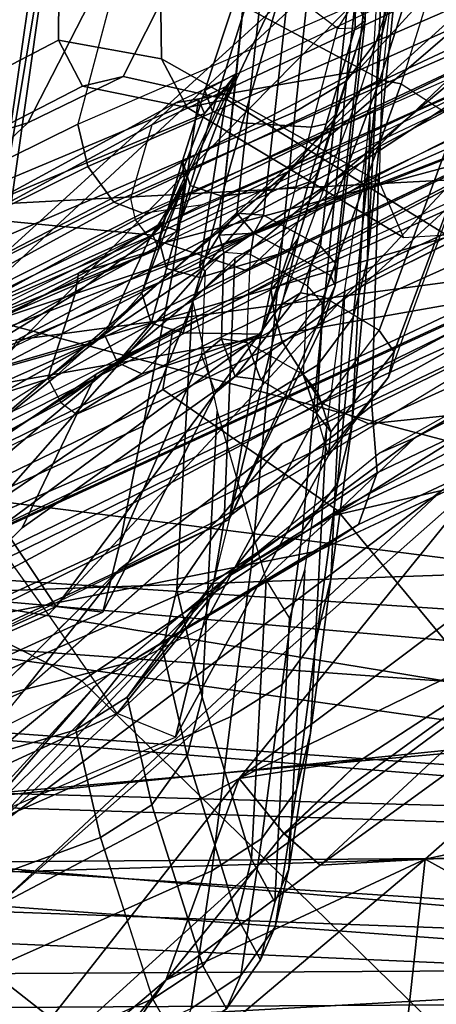
# Model space of a CAD drawing. Units: inches. Extents: x -50 to 95, y -107 to 53.
# Drawn here: x -8 to -8, y 5 to 6 of the extents above; entities that cross this region are included whole.
import ezdxf

# ---------------------------------------------------------------- set-up
doc = ezdxf.new("R2010")
doc.units = ezdxf.units.IN
doc.header["$MEASUREMENT"] = 0
for name, color, linetype in [('SEAT-BASE', 5, 'Continuous'), ('SEAT-FABRIC', 5, 'Continuous'), ('SEAT-FRAME', 5, 'Continuous'), ('SEAT-INTERWEAVE', 5, 'Continuous')]:
    doc.layers.add(name, color=color, linetype=linetype)

# ---------------------------------------------------------------- blocks, each defined once
blk = doc.blocks.new('1VERUS_ASUSP_SYNTLTLIMANG_ADJARMS_ADJSEAT_LUM_1T')
at = {"layer": 'SEAT-BASE'}
for points in [[(-10.669, -8.2165, 3.8188), (-1.3038, -1.5544, 6.4698), (-1.5925, -1.1571, 6.4973), (-10.8902, -7.9121, 3.8188)], [(-1.2568, -1.61, 6.4342), (-1.3038, -1.5544, 6.4698), (-10.669, -8.2165, 3.8188), (-10.5999, -8.277, 3.7894)], [(-10.5768, -8.2985, 3.7114), (-1.2254, -1.6272, 6.3614), (-1.2568, -1.61, 6.4342), (-10.5999, -8.277, 3.7894)], [(-10.5768, -8.2985, 3.7114), (-10.0035, -7.9137, 3.3006), (-1.2626, -1.7589, 4.6526), (-1.2254, -1.6272, 6.3614)]]:
    blk.add_3dface(points, dxfattribs=at)
at = {"layer": 'SEAT-FABRIC'}
for points in [[(-5.8, -7.3143, 16.1861), (-5.4179, -8.0383, 16.4735), (-5.1942, -7.8535, 16.7477), (-5.5697, -7.2055, 16.4947)], [(-5.8437, -7.8416, 15.8679), (-6.0714, -7.3189, 15.671), (-5.9088, -7.5739, 15.0161), (-5.6917, -8.0077, 15.0853)], [(-5.8, -7.3143, 16.1861), (-5.8252, -7.769, 16.0248), (-5.5656, -8.2514, 16.2236), (-5.4179, -8.0383, 16.4735)], [(-4.9409, -7.6422, 16.9753), (-5.1942, -7.8535, 16.7477), (-4.9922, -8.1266, 16.8626), (-4.7486, -7.8772, 17.0733)], [(-5.7471, -7.6626, 15.0489), (-5.6636, -7.7598, 15.4887), (-5.4994, -8.1056, 15.124)], [(-5.4994, -8.1056, 15.124), (-5.6636, -7.7598, 15.4887), (-5.4063, -8.1839, 15.5382)], [(-5.5656, -8.2514, 16.2236), (-5.8252, -7.769, 16.0248), (-5.8128, -7.9066, 15.9214), (-5.6387, -8.2392, 16.0546)], [(-5.8128, -7.9066, 15.9214), (-5.8437, -7.8416, 15.8679), (-5.5843, -8.3326, 16.0451), (-5.6387, -8.2392, 16.0546)], [(-5.8437, -7.8416, 15.8679), (-5.6917, -8.0077, 15.0853), (-5.3967, -8.4229, 15.1659), (-5.5843, -8.3326, 16.0451)], [(-5.4179, -8.0383, 16.4735), (-5.21, -8.3501, 16.5988), (-4.9922, -8.1266, 16.8626), (-5.1942, -7.8535, 16.7477)], [(-4.9922, -8.1266, 16.8626), (-4.7784, -8.3618, 16.9652), (-4.5508, -8.0769, 17.1615), (-4.7486, -7.8772, 17.0733)], [(-5.4179, -8.0383, 16.4735), (-5.5656, -8.2514, 16.2236), (-5.3337, -8.5936, 16.3669), (-5.21, -8.3501, 16.5988)], [(-5.3462, -8.3042, 15.1643), (-5.4994, -8.1056, 15.124), (-5.4063, -8.1839, 15.5382)], [(-4.9922, -8.1266, 16.8626), (-5.21, -8.3501, 16.5988), (-4.983, -8.6231, 16.7113), (-4.7784, -8.3618, 16.9652)], [(-5.4063, -8.1839, 15.5382), (-5.1966, -8.4219, 15.5729), (-5.3462, -8.3042, 15.1643)], [(-5.5656, -8.2514, 16.2236), (-5.6387, -8.2392, 16.0546), (-5.4368, -8.5619, 16.1842), (-5.3337, -8.5936, 16.3669)], [(-5.4368, -8.5619, 16.1842), (-5.6387, -8.2392, 16.0546), (-5.5843, -8.3326, 16.0451), (-5.3444, -8.6876, 16.1613)], [(-5.1966, -8.4219, 15.5729), (-5.1698, -8.4826, 15.2061), (-5.3462, -8.3042, 15.1643)], [(-5.3444, -8.6876, 16.1613), (-5.5843, -8.3326, 16.0451), (-5.3967, -8.4229, 15.1659), (-5.2066, -8.6173, 15.211)], [(-5.3337, -8.5936, 16.3669), (-5.1144, -8.846, 16.4821), (-4.983, -8.6231, 16.7113), (-5.21, -8.3501, 16.5988)], [(-4.7784, -8.3618, 16.9652), (-4.983, -8.6231, 16.7113), (-4.738, -8.8489, 16.8106), (-4.5518, -8.5583, 17.0556)], [(-5.1698, -8.4826, 15.2061), (-5.1966, -8.4219, 15.5729), (-4.9307, -8.6394, 15.6141)]]:
    blk.add_3dface(points, dxfattribs=at)
for points, invisible_edges in [([(-5.6917, -8.0077, 15.0853), (-5.9088, -7.5739, 15.0161), (-5.7471, -7.6626, 15.0489)], 14), ([(-5.6917, -8.0077, 15.0853), (-5.7471, -7.6626, 15.0489), (-5.4994, -8.1056, 15.124)], 13), ([(-5.3967, -8.4229, 15.1659), (-5.6917, -8.0077, 15.0853), (-5.3462, -8.3042, 15.1643)], 14), ([(-5.6917, -8.0077, 15.0853), (-5.4994, -8.1056, 15.124), (-5.3462, -8.3042, 15.1643)], 13), ([(-5.3462, -8.3042, 15.1643), (-5.1698, -8.4826, 15.2061), (-5.3967, -8.4229, 15.1659)], 14), ([(-5.3967, -8.4229, 15.1659), (-4.9713, -8.6396, 15.2486), (-5.2066, -8.6173, 15.211)], 3), ([(-5.3967, -8.4229, 15.1659), (-5.1698, -8.4826, 15.2061), (-4.9713, -8.6396, 15.2486)], 13)]:
    blk.add_3dface(points, dxfattribs=dict(at, invisible_edges=invisible_edges))
at = {"layer": 'SEAT-FRAME'}
for points in [[(-5.7804, -8.2758, 18.523), (-5.7912, -8.2024, 18.6504), (-6.5735, -6.4138, 17.4744), (-6.5904, -6.4274, 17.3271)], [(-5.7938, -8.3112, 18.4818), (-6.6048, -6.4567, 17.2874), (-6.5904, -6.4274, 17.3271), (-5.7804, -8.2758, 18.523)], [(-6.3708, -8.2273, 18.689), (-5.8888, -8.3551, 18.4848), (-6.6933, -6.4959, 17.2802), (-7.5357, -6.4548, 17.6428)], [(-5.8373, -8.343, 18.4665), (-6.6448, -6.4833, 17.2692), (-6.6048, -6.4567, 17.2874), (-5.7938, -8.3112, 18.4818)], [(-5.8888, -8.3551, 18.4848), (-6.6933, -6.4959, 17.2802), (-6.6448, -6.4833, 17.2692), (-5.8373, -8.343, 18.4665)], [(-5.5597, -7.6528, 19.2145), (-5.5234, -7.9999, 18.5333), (-5.9412, -7.0762, 17.9223), (-5.8962, -6.8831, 18.701)], [(-6.5236, -7.294, 20.3905), (-5.7103, -8.1484, 19.399), (-5.8515, -7.8498, 19.1817), (-6.7224, -6.9335, 20.2033)], [(-6.8569, -6.9935, 20.1368), (-6.1962, -7.4759, 18.8998), (-5.9535, -8.0144, 19.2547), (-6.6521, -7.3732, 20.3266)], [(-5.5486, -8.0576, 18.4674), (-5.9684, -7.1293, 17.8561), (-5.9412, -7.0762, 17.9223), (-5.5234, -7.9999, 18.5333)], [(-5.624, -8.1059, 18.45), (-6.0432, -7.1735, 17.8365), (-5.9684, -7.1293, 17.8561), (-5.5486, -8.0576, 18.4674)], [(-5.7004, -8.1086, 18.4912), (-6.1244, -7.1738, 17.8765), (-6.1117, -7.1845, 17.8508), (-5.6875, -8.1194, 18.4666)], [(-6.0845, -7.1812, 17.8375), (-6.0432, -7.1735, 17.8365), (-5.624, -8.1059, 18.45), (-5.6611, -8.116, 18.4532)], [(-5.6875, -8.1194, 18.4666), (-6.1117, -7.1845, 17.8508), (-6.0845, -7.1812, 17.8375), (-5.6611, -8.116, 18.4532)], [(-5.4792, -7.3793, 15.3507), (-5.1451, -7.2287, 15.3441), (-4.9929, -7.9314, 15.4335)], [(-5.1451, -7.2287, 15.3441), (-4.8441, -7.6615, 15.4003), (-4.9929, -7.9314, 15.4335)], [(-6.3158, -7.5695, 20.6826), (-5.5814, -8.3824, 19.688), (-5.7103, -8.1484, 19.399), (-6.5236, -7.294, 20.3905)], [(-6.6521, -7.3732, 20.3266), (-5.9535, -8.0144, 19.2547), (-5.7297, -8.4461, 19.6871), (-6.4389, -7.6672, 20.6269)], [(-4.9929, -7.9314, 15.4335), (-4.9854, -8.0595, 15.4475), (-5.4792, -7.3793, 15.3507)], [(-4.9854, -8.0595, 15.4475), (-5.3083, -7.7116, 15.38), (-5.4792, -7.3793, 15.3507)], [(-6.1962, -7.4759, 18.8998), (-6.1897, -7.6534, 18.4665), (-5.915, -8.2355, 18.8936), (-5.9535, -8.0144, 19.2547)], [(-6.1278, -7.7539, 21.0501), (-5.489, -8.4967, 20.053), (-5.5814, -8.3824, 19.688), (-6.3158, -7.5695, 20.6826)], [(-5.091, -8.1583, 15.3627), (-5.533, -7.5699, 15.2841), (-5.3083, -7.7116, 15.38)], [(-5.091, -8.1583, 15.3627), (-5.4592, -7.86, 15.2993), (-5.533, -7.5699, 15.2841)], [(-5.737, -7.6099, 19.402), (-5.5457, -7.9966, 19.6682), (-5.464, -7.99, 19.6303), (-5.652, -7.5971, 19.3628)], [(-5.7056, -7.5996, 15.4169), (-5.5065, -7.9442, 15.3755), (-5.4878, -7.9877, 15.4604)], [(-5.6501, -7.6648, 15.3039), (-5.5065, -7.9442, 15.3755), (-5.7056, -7.5996, 15.4169)], [(-5.652, -7.5971, 19.3628), (-5.464, -7.99, 19.6303), (-5.4008, -8.0128, 19.57), (-5.588, -7.6126, 19.2951)], [(-5.8266, -7.9883, 19.6728), (-5.5457, -7.9966, 19.6682), (-5.737, -7.6099, 19.402), (-6.0226, -7.6028, 19.4078)], [(-5.936, -8.9274, 19.5049), (-6.6507, -7.8887, 20.7181), (-6.845, -7.6226, 20.4167), (-6.2051, -8.5907, 19.1545)], [(-5.588, -7.6126, 19.2951), (-5.4008, -8.0128, 19.57), (-5.3694, -8.0602, 19.4999), (-5.5597, -7.6528, 19.2145)], [(-5.5968, -7.6434, 15.2747), (-5.4119, -8.0431, 15.34), (-5.6501, -7.6648, 15.3039)], [(-5.4424, -7.9111, 15.3059), (-5.4119, -8.0431, 15.34), (-5.5968, -7.6434, 15.2747)], [(-6.1633, -7.6781, 18.4447), (-6.1897, -7.6534, 18.4665), (-5.915, -8.2355, 18.8936), (-5.888, -8.2648, 18.8785)], [(-5.7442, -8.2499, 18.8578), (-6.0252, -7.6565, 18.4281), (-6.0319, -7.6734, 18.408), (-5.7506, -8.2686, 18.8377)], [(-5.7442, -8.2499, 18.8578), (-5.7442, -8.2499, 18.8578), (-6.0252, -7.6565, 18.4281), (-5.8515, -7.8498, 19.1817)], [(-5.3687, -8.0617, 19.5012), (-5.2849, -8.4833, 18.883), (-5.5234, -7.9999, 18.5333), (-5.5597, -7.6528, 19.2145)], [(-6.242, -7.8665, 21.0039), (-6.4389, -7.6672, 20.6269), (-5.7297, -8.4461, 19.6871), (-5.5843, -8.5764, 20.4328)], [(-5.6501, -7.6648, 15.3039), (-5.4119, -8.0431, 15.34), (-5.5065, -7.9442, 15.3755)], [(-4.5829, -7.9763, 15.466), (-4.9929, -7.9314, 15.4335), (-4.8441, -7.6615, 15.4003)], [(-4.5796, -7.9012, 15.4394), (-4.5829, -7.9763, 15.466), (-4.8441, -7.6615, 15.4003)], [(-6.2005, -7.6826, 21.6818), (-6.3869, -7.9508, 21.5325), (-5.919, -8.1733, 24.7618), (-5.7539, -7.9059, 24.7681)], [(-6.0781, -7.6948, 18.4075), (-6.1633, -7.6781, 18.4447), (-5.888, -8.2648, 18.8785), (-5.7984, -8.2906, 18.8397)], [(-5.7506, -8.2686, 18.8377), (-6.0319, -7.6734, 18.408), (-6.0528, -7.6885, 18.3998), (-5.7724, -8.2849, 18.8304)], [(-5.7724, -8.2849, 18.8304), (-6.0528, -7.6885, 18.3998), (-6.0781, -7.6948, 18.4075), (-5.7984, -8.2906, 18.8397)], [(-5.3083, -7.7116, 15.38), (-5.1148, -8.0083, 15.4003), (-5.091, -8.1583, 15.3627)], [(-5.3083, -7.7116, 15.38), (-5.0236, -8.1031, 15.4165), (-5.1148, -8.0083, 15.4003)], [(-4.9854, -8.0595, 15.4475), (-5.0236, -8.1031, 15.4165), (-5.3083, -7.7116, 15.38)], [(-8.3104, -7.739, 37.2904), (-8.1464, -8.3765, 37.5072), (-5.9936, -8.7171, 31.4615), (-6.2739, -8.0505, 31.4542)], [(-5.9996, -7.8294, 21.4769), (-5.4398, -8.4975, 20.4448), (-5.489, -8.4967, 20.053), (-6.1278, -7.7539, 21.0501)], [(-6.0599, -7.8393, 21.4898), (-6.1093, -7.9073, 21.4479), (-5.938, -7.9607, 22.3264), (-5.8943, -7.8927, 22.3373)], [(-5.8351, -7.8835, 22.3271), (-5.2911, -8.3906, 22.0972), (-5.4398, -8.4975, 20.4448), (-5.9996, -7.8294, 21.4769)], [(-5.7103, -8.1484, 19.399), (-5.7442, -8.2499, 18.8578), (-5.7442, -8.2499, 18.8578), (-5.8515, -7.8498, 19.1817)], [(-5.4592, -7.86, 15.2993), (-4.9352, -8.4543, 15.3868), (-5.4424, -7.9111, 15.3059)], [(-4.9352, -8.4543, 15.3868), (-5.4592, -7.86, 15.2993), (-5.091, -8.1583, 15.3627)], [(-6.242, -7.8665, 21.0039), (-5.5843, -8.5764, 20.4328), (-5.523, -8.5255, 21.1143), (-6.1027, -7.9542, 21.4418)], [(-5.8667, -7.874, 22.3334), (-5.6114, -7.9693, 23.9481), (-5.6374, -7.9877, 23.9504), (-5.8943, -7.8927, 22.3373)], [(-5.8351, -7.8835, 22.3271), (-5.5805, -7.9763, 23.9437), (-5.6114, -7.9693, 23.9481), (-5.8667, -7.874, 22.3334)], [(-5.5805, -7.9763, 23.9437), (-5.1704, -8.307, 23.7532), (-5.2911, -8.3906, 22.0972), (-5.8351, -7.8835, 22.3271)], [(-5.746, -9.1216, 19.9871), (-6.4862, -8.0811, 21.0855), (-6.6507, -7.8887, 20.7181), (-5.936, -8.9274, 19.5049)], [(-5.938, -7.9607, 22.3264), (-5.8943, -7.8927, 22.3373), (-5.6374, -7.9877, 23.9504), (-5.6784, -8.0555, 23.9495)], [(-5.9432, -7.9867, 22.3258), (-6.1138, -7.932, 21.4466), (-6.1093, -7.9073, 21.4479), (-5.938, -7.9607, 22.3264)], [(-5.7539, -7.9059, 24.7681), (-5.919, -8.1733, 24.7618), (-5.9091, -8.2215, 25.5234), (-5.7509, -7.9577, 25.5264)], [(-5.4119, -8.0431, 15.34), (-5.4424, -7.9111, 15.3059), (-5.017, -8.474, 15.4077)], [(-5.017, -8.474, 15.4077), (-5.4424, -7.9111, 15.3059), (-4.9352, -8.4543, 15.3868)], [(-6.0686, -7.9662, 30.2719), (-6.4382, -7.9248, 31.3929), (-6.3688, -7.9425, 31.4173), (-5.9994, -7.9838, 30.2943)], [(-5.931, -8.0101, 22.3223), (-6.1027, -7.9542, 21.4418), (-6.1138, -7.932, 21.4466), (-5.9432, -7.9867, 22.3258)], [(-4.8452, -8.2476, 15.4571), (-4.9854, -8.0595, 15.4475), (-4.9929, -7.9314, 15.4335)], [(-4.5602, -8.4442, 15.5079), (-4.8452, -8.2476, 15.4571), (-4.9929, -7.9314, 15.4335)], [(-4.9929, -7.9314, 15.4335), (-4.5829, -7.9763, 15.466), (-4.5602, -8.4442, 15.5079)], [(-6.1739, -7.9787, 29.1002), (-6.4872, -7.9441, 30.2607), (-6.0686, -7.9662, 30.2719), (-5.723, -8.0018, 29.1122)], [(-5.9994, -7.9838, 30.2943), (-6.3688, -7.9425, 31.4173), (-6.3112, -7.9865, 31.4388), (-5.9418, -8.0272, 30.3139)], [(-5.5065, -7.9442, 15.3755), (-5.3359, -8.1745, 15.4057), (-5.4878, -7.9877, 15.4604)], [(-5.4119, -8.0431, 15.34), (-5.3359, -8.1745, 15.4057), (-5.5065, -7.9442, 15.3755)], [(-5.919, -8.1733, 24.7618), (-6.3869, -7.9508, 21.5325), (-6.4113, -8.0642, 21.5258), (-5.9471, -8.2997, 24.7552)], [(-6.1027, -7.9542, 21.4418), (-5.523, -8.5255, 21.1143), (-5.4197, -8.461, 22.2718), (-5.931, -8.0101, 22.3223)], [(-5.7509, -7.9577, 25.5264), (-5.9091, -8.2215, 25.5234), (-5.9685, -8.2528, 26.2777), (-5.8185, -7.9876, 26.2819)], [(-5.9428, -7.9843, 27.0325), (-6.0881, -8.2547, 27.0284), (-6.2419, -8.2424, 27.7806), (-6.0956, -7.9681, 27.7844)], [(-5.723, -8.0018, 29.1122), (-6.0686, -7.9662, 30.2719), (-5.9994, -7.9838, 30.2943), (-5.6534, -8.0192, 29.1322)], [(-5.6834, -8.0833, 23.9485), (-5.9432, -7.9867, 22.3258), (-5.938, -7.9607, 22.3264), (-5.6784, -8.0555, 23.9495)], [(-5.6114, -7.9693, 23.9481), (-5.5138, -8.0466, 25.5196), (-5.5366, -8.0641, 25.5183), (-5.6374, -7.9877, 23.9504)], [(-5.5805, -7.9763, 23.9437), (-5.4851, -8.0494, 25.5204), (-5.5138, -8.0466, 25.5196), (-5.6114, -7.9693, 23.9481)], [(-6.0537, -7.9896, 28.6121), (-6.1739, -7.9787, 29.1002), (-5.723, -8.0018, 29.1122), (-5.8979, -7.999, 28.4866)], [(-5.6534, -8.0192, 29.1322), (-5.9994, -7.9838, 30.2943), (-5.9418, -8.0272, 30.3139), (-5.5953, -8.0622, 29.1497)], [(-5.4851, -8.0494, 25.5204), (-5.1416, -8.2359, 25.4129), (-5.1704, -8.307, 23.7532), (-5.5805, -7.9763, 23.9437)], [(-5.9418, -8.0272, 30.3139), (-6.3112, -7.9865, 31.4388), (-6.2739, -8.0505, 31.4542), (-5.9039, -8.0901, 30.3279)], [(-5.8185, -7.9876, 26.2819), (-5.9685, -8.2528, 26.2777), (-6.0881, -8.2547, 27.0284), (-5.9428, -7.9843, 27.0325)], [(-5.6686, -8.1071, 23.9452), (-5.931, -8.0101, 22.3223), (-5.9432, -7.9867, 22.3258), (-5.6834, -8.0833, 23.9485)], [(-5.7252, -8.1635, 19.9502), (-5.4057, -8.1765, 19.9435), (-5.5457, -7.9966, 19.6682), (-5.8266, -7.9883, 19.6728)], [(-5.6374, -7.9877, 23.9504), (-5.6784, -8.0555, 23.9495), (-5.5773, -8.1318, 25.5173), (-5.5366, -8.0641, 25.5183)], [(-5.5457, -7.9966, 19.6682), (-5.4057, -8.1765, 19.9435), (-5.3314, -8.1892, 19.9202), (-5.464, -7.99, 19.6303)], [(-5.464, -7.99, 19.6303), (-5.3314, -8.1892, 19.9202), (-5.2705, -8.2301, 19.8913), (-5.4008, -8.0128, 19.57)], [(-6.0422, -8.0048, 28.5118), (-5.7192, -8.0407, 26.9533), (-5.74, -8.059, 26.9499), (-6.0626, -8.023, 28.5077)], [(-6.0152, -8.0047, 28.5177), (-5.6917, -8.0411, 26.9583), (-5.7192, -8.0407, 26.9533), (-6.0422, -8.0048, 28.5118)], [(-6.0152, -8.0047, 28.5177), (-6.0152, -8.0047, 28.5177), (-6.0422, -8.0048, 28.5118), (-6.0411, -8.0164, 28.5431)], [(-6.0063, -8.0169, 28.5363), (-6.0063, -8.0169, 28.5363), (-6.0152, -8.0047, 28.5177), (-6.0411, -8.0164, 28.5431)], [(-6.0152, -8.0047, 28.5177), (-5.7498, -8.0864, 28.2285), (-5.4068, -8.1705, 27.0515), (-5.6917, -8.0411, 26.9583)], [(-5.8999, -8.0416, 28.4221), (-5.8297, -8.0632, 28.3447), (-5.7498, -8.0864, 28.2285), (-6.0152, -8.0047, 28.5177)], [(-6.0152, -8.0047, 28.5177), (-5.8999, -8.0416, 28.4221), (-5.8892, -8.0523, 28.4364), (-6.0063, -8.0169, 28.5363)], [(-5.8979, -7.999, 28.4866), (-5.723, -8.0018, 29.1122), (-5.5205, -8.0209, 28.3633), (-5.8598, -8.0029, 28.3435)], [(-5.8598, -8.0029, 28.3435), (-5.5205, -8.0209, 28.3633), (-5.3342, -8.0465, 27.6153), (-5.6871, -8.0294, 27.6063)], [(-5.5205, -8.0209, 28.3633), (-5.723, -8.0018, 29.1122), (-5.6534, -8.0192, 29.1322), (-5.4511, -8.0383, 28.3819)], [(-5.3079, -8.5478, 18.819), (-5.5486, -8.0576, 18.4674), (-5.5234, -7.9999, 18.5333), (-5.2849, -8.4833, 18.883)], [(-6.0057, -8.0383, 28.5472), (-6.0568, -8.1058, 28.588), (-6.091, -8.0865, 28.5808), (-6.0411, -8.0164, 28.5431)], [(-6.0063, -8.0169, 28.5363), (-6.0063, -8.0169, 28.5363), (-6.0411, -8.0164, 28.5431), (-6.0057, -8.0383, 28.5472)], [(-6.0063, -8.0169, 28.5363), (-5.8892, -8.0523, 28.4364), (-5.8853, -8.0702, 28.4461), (-6.0057, -8.0383, 28.5472)], [(-5.9535, -8.0144, 19.2547), (-5.915, -8.2355, 18.8936), (-5.6238, -8.7711, 19.4741), (-5.7297, -8.4461, 19.6871)], [(-5.931, -8.0101, 22.3223), (-5.4197, -8.461, 22.2718), (-5.3008, -8.3816, 23.9606), (-5.6686, -8.1071, 23.9452)], [(-5.4511, -8.0383, 28.3819), (-5.6534, -8.0192, 29.1322), (-5.5953, -8.0622, 29.1497), (-5.393, -8.0809, 28.3982)], [(-5.4008, -8.0128, 19.57), (-5.2705, -8.2301, 19.8913), (-5.2327, -8.2924, 19.8613), (-5.3694, -8.0602, 19.4999)], [(-5.091, -8.1583, 15.3627), (-5.1148, -8.0083, 15.4003), (-5.0241, -8.1038, 15.416)], [(-6.1095, -8.092, 28.5459), (-6.0626, -8.023, 28.5077), (-5.74, -8.059, 26.9499), (-5.7782, -8.1287, 26.9489)], [(-5.5953, -8.0622, 29.1497), (-5.9418, -8.0272, 30.3139), (-5.9039, -8.0901, 30.3279), (-5.5568, -8.1247, 29.1622)], [(-5.6871, -8.0294, 27.6063), (-5.3342, -8.0465, 27.6153), (-5.1467, -8.0711, 26.7545), (-5.5167, -8.0517, 26.7447)], [(-5.3342, -8.0465, 27.6153), (-5.5205, -8.0209, 28.3633), (-5.4511, -8.0383, 28.3819), (-5.2644, -8.0636, 27.6324)], [(-5.8904, -8.1542, 28.4781), (-5.8853, -8.0702, 28.4461), (-6.0057, -8.0383, 28.5472), (-6.0568, -8.1058, 28.588)], [(-5.8999, -8.0416, 28.4221), (-5.8297, -8.0632, 28.3447), (-5.8182, -8.0731, 28.3563), (-5.8892, -8.0523, 28.4364)], [(-5.7192, -8.0407, 26.9533), (-5.7043, -8.047, 26.9319), (-5.7179, -8.0706, 26.9196), (-5.74, -8.059, 26.9499)], [(-5.6917, -8.0411, 26.9583), (-5.6917, -8.0411, 26.9583), (-5.7043, -8.047, 26.9319), (-5.7192, -8.0407, 26.9533)], [(-5.6917, -8.0411, 26.9583), (-5.6432, -8.0571, 26.8975), (-5.6707, -8.0567, 26.8926), (-5.7043, -8.047, 26.9319)], [(-5.6432, -8.0571, 26.8975), (-5.6432, -8.0571, 26.8975), (-5.6917, -8.0411, 26.9583), (-5.4068, -8.1705, 27.0515)], [(-5.2644, -8.0636, 27.6324), (-5.4511, -8.0383, 28.3819), (-5.393, -8.0809, 28.3982), (-5.2058, -8.106, 27.6478)], [(-5.4119, -8.0431, 15.34), (-5.017, -8.474, 15.4077), (-5.3359, -8.1745, 15.4057)], [(-6.2739, -8.0505, 31.4542), (-5.9936, -8.7171, 31.4615), (-5.6127, -8.7681, 30.3358), (-5.9039, -8.0901, 30.3279)], [(-5.8892, -8.0523, 28.4364), (-5.8182, -8.0731, 28.3563), (-5.8127, -8.0893, 28.3647), (-5.8853, -8.0702, 28.4461)], [(-5.7043, -8.047, 26.9319), (-5.6707, -8.0567, 26.8926), (-5.6917, -8.0749, 26.8893), (-5.7179, -8.0706, 26.9196)], [(-5.5814, -8.163, 25.516), (-5.6834, -8.0833, 23.9485), (-5.6784, -8.0555, 23.9495), (-5.5773, -8.1318, 25.5173)], [(-5.5138, -8.0466, 25.5196), (-5.5619, -8.0621, 26.161), (-5.5836, -8.08, 26.1584), (-5.5366, -8.0641, 25.5183)], [(-5.4851, -8.0494, 25.5204), (-5.5339, -8.0634, 26.1641), (-5.5619, -8.0621, 26.161), (-5.5138, -8.0466, 25.5196)], [(-5.2742, -8.2032, 26.2322), (-5.1416, -8.2359, 25.4129), (-5.4851, -8.0494, 25.5204), (-5.5339, -8.0635, 26.1641)], [(-5.5167, -8.0517, 26.7447), (-5.1467, -8.0711, 26.7545), (-4.9806, -8.0975, 25.6876), (-5.3456, -8.0783, 25.6778)], [(-5.1467, -8.0711, 26.7545), (-5.3342, -8.0465, 27.6153), (-5.2644, -8.0636, 27.6324), (-5.0767, -8.0883, 26.7689)], [(-5.9471, -8.2997, 24.7552), (-6.4113, -8.0642, 21.5258), (-6.3686, -8.1705, 21.5065), (-5.8906, -8.4159, 24.7443)], [(-5.8297, -8.0632, 28.3447), (-5.7498, -8.0864, 28.2285), (-5.7377, -8.0956, 28.237), (-5.8182, -8.0731, 28.3563)], [(-5.74, -8.059, 26.9499), (-5.7179, -8.0706, 26.9196), (-5.7561, -8.1403, 26.9186), (-5.7782, -8.1287, 26.9489)], [(-5.5619, -8.0621, 26.161), (-5.6707, -8.0567, 26.8926), (-5.6917, -8.0749, 26.8893), (-5.5836, -8.08, 26.1584)], [(-5.5339, -8.0634, 26.1641), (-5.6432, -8.0571, 26.8975), (-5.6707, -8.0567, 26.8926), (-5.5619, -8.0621, 26.161)], [(-5.6432, -8.0571, 26.8975), (-5.4068, -8.1705, 27.0515), (-5.2742, -8.2032, 26.2322), (-5.5339, -8.0635, 26.1641)], [(-5.3848, -8.5994, 18.8046), (-5.624, -8.1059, 18.45), (-5.5486, -8.0576, 18.4674), (-5.3079, -8.5478, 18.819)], [(-5.5773, -8.1318, 25.5173), (-5.5366, -8.0641, 25.5183), (-5.5836, -8.08, 26.1584), (-5.6229, -8.1487, 26.1565)], [(-5.393, -8.0809, 28.3982), (-5.5953, -8.0622, 29.1497), (-5.5568, -8.1247, 29.1622), (-5.3543, -8.1429, 28.4101)], [(-5.2327, -8.2924, 19.8613), (-5.0979, -8.8144, 19.2545), (-5.2849, -8.4833, 18.883), (-5.3687, -8.0617, 19.5012)], [(-5.0767, -8.0883, 26.7689), (-5.2644, -8.0636, 27.6324), (-5.2058, -8.106, 27.6478), (-5.0179, -8.1305, 26.7816)], [(-4.9854, -8.0595, 15.4475), (-4.8452, -8.2476, 15.4571), (-5.0241, -8.1038, 15.416)], [(-5.8013, -8.1794, 28.3928), (-5.8127, -8.0893, 28.3647), (-5.8853, -8.0702, 28.4461), (-5.8904, -8.1542, 28.4781)], [(-5.8182, -8.0731, 28.3563), (-5.7377, -8.0956, 28.237), (-5.7306, -8.1101, 28.2435), (-5.8127, -8.0893, 28.3647)], [(-5.7179, -8.0706, 26.9196), (-5.6917, -8.0749, 26.8893), (-5.7299, -8.1446, 26.8882), (-5.7561, -8.1403, 26.9186)], [(-5.5836, -8.08, 26.1584), (-5.6229, -8.1487, 26.1565), (-5.7299, -8.1446, 26.8882), (-5.6917, -8.0749, 26.8893)], [(-5.3456, -8.0783, 25.6778), (-4.9806, -8.0975, 25.6876), (-4.9404, -8.1149, 24.9443), (-5.286, -8.0968, 24.9351)], [(-4.9806, -8.0975, 25.6876), (-5.1467, -8.0711, 26.7545), (-5.0767, -8.0883, 26.7689), (-4.9102, -8.1145, 25.695)], [(-5.6542, -9.1514, 20.5344), (-6.3686, -8.1705, 21.5065), (-6.4862, -8.0811, 21.0855), (-5.746, -9.1216, 19.9871)], [(-6.1095, -8.092, 28.5459), (-5.7782, -8.1287, 26.9489), (-5.7806, -8.1609, 26.9492), (-6.1117, -8.1246, 28.5461)], [(-5.9039, -8.0901, 30.3279), (-5.6127, -8.7681, 30.3358), (-5.2555, -8.8158, 29.1703), (-5.5568, -8.1247, 29.1622)], [(-5.7021, -8.2062, 28.2622), (-5.7306, -8.1101, 28.2435), (-5.8127, -8.0893, 28.3647), (-5.8013, -8.1794, 28.3928)], [(-5.7498, -8.0864, 28.2285), (-5.7498, -8.0864, 28.2285), (-5.633, -8.1315, 28.0061), (-5.4068, -8.1705, 27.0515)], [(-5.7377, -8.0956, 28.237), (-5.7377, -8.0956, 28.237), (-5.633, -8.1315, 28.0061), (-5.7498, -8.0864, 28.2285)], [(-5.5614, -8.1872, 25.5156), (-5.6686, -8.1071, 23.9452), (-5.6834, -8.0833, 23.9485), (-5.5814, -8.163, 25.516)], [(-5.2058, -8.106, 27.6478), (-5.393, -8.0809, 28.3982), (-5.3543, -8.1429, 28.4101), (-5.1667, -8.1678, 27.6591)], [(-4.9102, -8.1145, 25.695), (-5.0767, -8.0883, 26.7689), (-5.0179, -8.1305, 26.7816), (-4.8509, -8.1562, 25.702)], [(-5.7307, -8.1101, 28.2437), (-5.7307, -8.1101, 28.2437), (-5.633, -8.1315, 28.0061), (-5.7377, -8.0956, 28.237)], [(-5.286, -8.0968, 24.9351), (-4.9404, -8.1149, 24.9443), (-4.9929, -8.143, 23.8041), (-5.3329, -8.1252, 23.795)], [(-4.8452, -8.2476, 15.4571), (-5.091, -8.1583, 15.3627), (-5.0241, -8.1038, 15.416)], [(-4.9404, -8.1149, 24.9443), (-4.9806, -8.0975, 25.6876), (-4.9102, -8.1145, 25.695), (-4.8699, -8.1321, 24.945)], [(-6.0711, -8.1384, 28.5814), (-5.9043, -8.1907, 28.4756), (-5.8904, -8.1542, 28.4781), (-6.0568, -8.1058, 28.588)], [(-5.6347, -8.2264, 28.1367), (-5.633, -8.1315, 28.0061), (-5.7306, -8.1101, 28.2435), (-5.7021, -8.2062, 28.2622)], [(-5.4561, -8.6018, 18.832), (-5.7004, -8.1086, 18.4912), (-5.6875, -8.1194, 18.4666), (-5.4413, -8.6082, 18.815)], [(-5.4413, -8.6082, 18.815), (-5.6875, -8.1194, 18.4666), (-5.6611, -8.116, 18.4532), (-5.4202, -8.6049, 18.8056)], [(-5.5614, -8.1872, 25.5156), (-5.6686, -8.1071, 23.9452), (-5.3008, -8.3816, 23.9606), (-5.2939, -8.3246, 25.5488)], [(-5.6611, -8.116, 18.4532), (-5.624, -8.1059, 18.45), (-5.3848, -8.5994, 18.8046), (-5.4202, -8.6049, 18.8056)], [(-5.0179, -8.1305, 26.7816), (-5.2058, -8.106, 27.6478), (-5.1667, -8.1678, 27.6591), (-4.9785, -8.1917, 26.791)], [(-4.9929, -8.143, 23.8041), (-4.9404, -8.1149, 24.9443), (-4.8699, -8.1321, 24.945), (-4.9221, -8.1605, 23.7995)], [(-4.8699, -8.1321, 24.945), (-4.9102, -8.1145, 25.695), (-4.8509, -8.1562, 25.702), (-4.8103, -8.1736, 24.9462)], [(-6.1117, -8.1246, 28.5461), (-5.7806, -8.1609, 26.9492), (-5.7538, -8.1827, 26.9419), (-6.0893, -8.1476, 28.5516)], [(-5.5568, -8.1247, 29.1622), (-5.2555, -8.8158, 29.1703), (-5.0452, -8.8461, 28.4183), (-5.3543, -8.1429, 28.4101)], [(-5.3329, -8.1252, 23.795), (-4.9929, -8.143, 23.8041), (-5.1904, -8.2035, 21.522), (-5.5388, -8.1849, 21.522)], [(-6.0893, -8.1476, 28.5516), (-5.9302, -8.2002, 28.4479), (-5.9043, -8.1907, 28.4756), (-6.0711, -8.1384, 28.5814)], [(-5.7782, -8.1287, 26.9489), (-5.7782, -8.1287, 26.9489), (-5.7561, -8.1403, 26.9186), (-5.7806, -8.1609, 26.9492)], [(-5.5846, -8.2769, 28.0525), (-5.5846, -8.2769, 28.0525), (-5.633, -8.1315, 28.0061), (-5.6347, -8.2264, 28.1367)], [(-5.0841, -8.8737, 26.9788), (-5.1002, -8.8287, 26.9566), (-5.4068, -8.1705, 27.0515), (-5.633, -8.1315, 28.0061)], [(-5.4685, -8.4958, 27.9653), (-5.0841, -8.8737, 26.9788), (-5.633, -8.1315, 28.0061), (-5.5355, -8.3568, 27.9946)], [(-5.5355, -8.3568, 27.9946), (-5.5355, -8.3568, 27.9946), (-5.633, -8.1315, 28.0061), (-5.5846, -8.2769, 28.0525)], [(-5.627, -8.1799, 26.1552), (-5.5814, -8.163, 25.516), (-5.5773, -8.1318, 25.5173), (-5.6229, -8.1487, 26.1565)], [(-4.8509, -8.1562, 25.702), (-5.0179, -8.1305, 26.7816), (-4.9785, -8.1917, 26.791), (-4.8107, -8.2167, 25.7075)], [(-4.9221, -8.1605, 23.7995), (-4.8699, -8.1321, 24.945), (-4.8103, -8.1736, 24.9462), (-4.8625, -8.2027, 23.7963)], [(-5.7538, -8.1827, 26.9419), (-5.7538, -8.1827, 26.9419), (-5.9506, -8.1615, 27.9153), (-6.0893, -8.1476, 28.5516)], [(-5.9506, -8.1615, 27.9153), (-5.9506, -8.1615, 27.9153), (-5.9302, -8.2002, 28.4479), (-6.0893, -8.1476, 28.5516)], [(-5.7561, -8.1403, 26.9186), (-5.7561, -8.1403, 26.9186), (-5.7538, -8.1827, 26.9419), (-5.7806, -8.1609, 26.9492)], [(-5.7561, -8.1403, 26.9186), (-5.7299, -8.1446, 26.8882), (-5.7323, -8.1768, 26.8884), (-5.7538, -8.1827, 26.9419)], [(-5.5814, -8.3824, 19.688), (-5.4555, -8.7755, 19.4343), (-5.7442, -8.2499, 18.8578), (-5.7103, -8.1484, 19.399)], [(-5.7323, -8.1768, 26.8884), (-5.627, -8.1799, 26.1552), (-5.6229, -8.1487, 26.1565), (-5.7299, -8.1446, 26.8882)], [(-4.8532, -8.8761, 27.6674), (-5.1667, -8.1678, 27.6591), (-5.3543, -8.1429, 28.4101), (-5.0452, -8.8461, 28.4183)], [(-5.1904, -8.2035, 21.522), (-4.9929, -8.143, 23.8041), (-4.9221, -8.1605, 23.7995), (-5.1188, -8.2215, 21.5152)], [(-5.7538, -8.1827, 26.9419), (-5.7145, -8.2066, 26.9304), (-5.9363, -8.1718, 27.8839), (-5.9506, -8.1615, 27.9153)], [(-5.9506, -8.1615, 27.9153), (-5.818, -8.2249, 28.1524), (-5.8443, -8.2274, 28.3668), (-5.9302, -8.2002, 28.4479)], [(-5.9506, -8.1615, 27.9153), (-5.902, -8.2005, 27.8968), (-5.7652, -8.2526, 27.9025), (-5.7591, -8.2343, 27.9232)], [(-5.9506, -8.1615, 27.9153), (-5.9506, -8.1615, 27.9153), (-5.7591, -8.2343, 27.9232), (-5.818, -8.2249, 28.1524)], [(-5.9363, -8.1718, 27.8839), (-5.9363, -8.1718, 27.8839), (-5.902, -8.2005, 27.8968), (-5.9506, -8.1615, 27.9153)], [(-5.9043, -8.1907, 28.4756), (-5.8141, -8.2178, 28.3921), (-5.8013, -8.1794, 28.3928), (-5.8904, -8.1542, 28.4781)], [(-5.6739, -8.2151, 20.3378), (-5.3213, -8.2341, 20.3282), (-5.4057, -8.1765, 19.9435), (-5.7252, -8.1635, 19.9502)], [(-5.607, -8.2041, 26.1549), (-5.5614, -8.1872, 25.5156), (-5.5814, -8.163, 25.516), (-5.627, -8.1799, 26.1552)], [(-5.1188, -8.2215, 21.5152), (-4.9221, -8.1605, 23.7995), (-4.8625, -8.2027, 23.7963), (-5.0589, -8.2648, 21.5102)], [(-4.5847, -8.5563, 15.4439), (-5.091, -8.1583, 15.3627), (-4.8452, -8.2476, 15.4571)], [(-4.9352, -8.4543, 15.3868), (-5.091, -8.1583, 15.3627), (-4.5847, -8.5563, 15.4439)], [(-4.8103, -8.1736, 24.9462), (-4.8509, -8.1562, 25.702), (-4.8107, -8.2167, 25.7075), (-4.7699, -8.2339, 24.9478)], [(-5.8905, -8.4159, 24.7443), (-6.3686, -8.1705, 21.5065), (-5.6542, -9.1514, 20.5344), (-5.252, -9.0948, 24.2426)], [(-5.9091, -8.2215, 25.5234), (-5.919, -8.1733, 24.7618), (-5.9471, -8.2997, 24.7552), (-5.9352, -8.3494, 25.5161)], [(-5.9189, -8.2077, 27.873), (-5.9189, -8.2077, 27.873), (-5.902, -8.2005, 27.8968), (-5.9363, -8.1718, 27.8839)], [(-5.902, -8.2005, 27.8968), (-5.902, -8.2005, 27.8968), (-5.7652, -8.2526, 27.9025), (-5.9363, -8.1718, 27.8839)], [(-5.9189, -8.2077, 27.873), (-5.9363, -8.1718, 27.8839), (-5.7145, -8.2066, 26.9304), (-5.7025, -8.2404, 26.9408)], [(-5.2742, -8.2032, 26.2322), (-4.9602, -8.8344, 26.1753), (-5.0985, -8.813, 26.9109), (-5.4068, -8.1705, 27.0515)], [(-5.1002, -8.8287, 26.9566), (-5.1002, -8.8287, 26.9566), (-5.0985, -8.813, 26.9109), (-5.4068, -8.1705, 27.0515)], [(-5.3359, -8.1745, 15.4057), (-5.0134, -8.4996, 15.4581), (-5.2034, -8.3347, 15.5089)], [(-5.3359, -8.1745, 15.4057), (-5.017, -8.474, 15.4077), (-5.0134, -8.4996, 15.4581)], [(-5.1667, -8.1678, 27.6591), (-4.8532, -8.8761, 27.6674), (-4.6597, -8.9068, 26.7995), (-4.9785, -8.1917, 26.791)], [(-4.8625, -8.2027, 23.7963), (-4.8103, -8.1736, 24.9462), (-4.7699, -8.2339, 24.9478), (-4.8223, -8.2637, 23.795)], [(-5.8141, -8.2178, 28.3921), (-5.7131, -8.2467, 28.2626), (-5.7021, -8.2062, 28.2622), (-5.8013, -8.1794, 28.3928)], [(-5.7323, -8.1768, 26.8884), (-5.7103, -8.1999, 26.8927), (-5.7145, -8.2066, 26.9304), (-5.7538, -8.1827, 26.9419)], [(-5.7103, -8.1999, 26.8927), (-5.607, -8.2041, 26.1549), (-5.627, -8.1799, 26.1552), (-5.7323, -8.1768, 26.8884)], [(-5.5388, -8.1849, 21.522), (-5.1904, -8.2035, 21.522), (-5.3213, -8.2341, 20.3282), (-5.6739, -8.2151, 20.3378)], [(-5.5614, -8.1872, 25.5156), (-5.2939, -8.3246, 25.5488), (-5.3773, -8.3036, 26.1602), (-5.607, -8.2041, 26.1549)], [(-5.4057, -8.1765, 19.9435), (-5.3213, -8.2341, 20.3282), (-5.2498, -8.2518, 20.3176), (-5.3314, -8.1892, 19.9202)], [(-5.9302, -8.2002, 28.4479), (-5.8443, -8.2274, 28.3668), (-5.8141, -8.2178, 28.3921), (-5.9043, -8.1907, 28.4756)], [(-5.7145, -8.2066, 26.9304), (-5.7103, -8.1999, 26.8927), (-5.5207, -8.2754, 26.9061), (-5.7025, -8.2404, 26.9408)], [(-5.607, -8.2041, 26.1549), (-5.3773, -8.3036, 26.1602), (-5.5207, -8.2754, 26.9061), (-5.7103, -8.1999, 26.8927)], [(-5.3314, -8.1892, 19.9202), (-5.2498, -8.2518, 20.3176), (-5.1901, -8.295, 20.3078), (-5.2705, -8.2301, 19.8913)], [(-4.9785, -8.1917, 26.791), (-4.6597, -8.9068, 26.7995), (-4.4859, -8.9367, 25.7179), (-4.8107, -8.2167, 25.7075)], [(-5.9189, -8.2077, 27.873), (-5.7932, -8.5082, 27.8764), (-5.7764, -8.5008, 27.9002), (-5.902, -8.2005, 27.8968)], [(-5.9189, -8.2077, 27.873), (-5.7025, -8.2404, 26.9408), (-5.5738, -8.5455, 26.9443), (-5.7932, -8.5082, 27.8764)], [(-5.7764, -8.5008, 27.9002), (-5.7537, -8.2636, 27.9029), (-5.7652, -8.2526, 27.9025), (-5.902, -8.2005, 27.8968)], [(-5.5958, -8.5914, 18.9669), (-5.5756, -8.6824, 18.8426), (-5.7804, -8.2758, 18.523), (-5.7912, -8.2024, 18.6504)], [(-5.7131, -8.2467, 28.2626), (-5.6462, -8.2655, 28.1438), (-5.6347, -8.2264, 28.1367), (-5.7021, -8.2062, 28.2622)], [(-5.3213, -8.2341, 20.3282), (-5.1904, -8.2035, 21.522), (-5.1188, -8.2215, 21.5152), (-5.2498, -8.2518, 20.3176)], [(-4.9602, -8.8344, 26.1753), (-4.88, -8.851, 25.5753), (-5.1416, -8.2359, 25.4129), (-5.2742, -8.2032, 26.2322)], [(-5.0589, -8.2648, 21.5102), (-4.8625, -8.2027, 23.7963), (-4.8223, -8.2637, 23.795), (-5.0191, -8.3272, 21.5078)], [(-5.9685, -8.2528, 26.2777), (-5.9091, -8.2215, 25.5234), (-5.9352, -8.3494, 25.5161), (-5.9914, -8.3785, 26.2732)], [(-5.8443, -8.2274, 28.3668), (-5.7483, -8.2562, 28.2419), (-5.7131, -8.2467, 28.2626), (-5.8141, -8.2178, 28.3921)], [(-5.2498, -8.2518, 20.3176), (-5.1188, -8.2215, 21.5152), (-5.0589, -8.2648, 21.5102), (-5.1901, -8.295, 20.3078)], [(-6.3708, -8.2273, 18.689), (-5.8888, -8.3551, 18.4848), (-5.6841, -8.7691, 18.8122), (-6.0868, -8.6385, 18.9764)], [(-5.915, -8.2355, 18.8936), (-5.888, -8.2648, 18.8785), (-5.6023, -8.7918, 19.4599), (-5.6238, -8.7711, 19.4741)], [(-5.818, -8.2249, 28.1524), (-5.818, -8.2249, 28.1524), (-5.7483, -8.2562, 28.2419), (-5.8443, -8.2274, 28.3668)], [(-5.6829, -8.2771, 28.1282), (-5.6829, -8.2771, 28.1282), (-5.7483, -8.2562, 28.2419), (-5.818, -8.2249, 28.1524)], [(-5.7693, -8.2512, 28.0543), (-5.7693, -8.2512, 28.0543), (-5.749, -8.2675, 28.0773), (-5.818, -8.2249, 28.1524)], [(-5.818, -8.2249, 28.1524), (-5.7591, -8.2343, 27.9232), (-5.7368, -8.2563, 27.9268), (-5.7693, -8.2512, 28.0543)], [(-5.818, -8.2249, 28.1524), (-5.749, -8.2675, 28.0773), (-5.6319, -8.3223, 28.0635), (-5.6829, -8.2771, 28.1282)], [(-5.7591, -8.2343, 27.9232), (-5.7652, -8.2526, 27.9025), (-5.7537, -8.2636, 27.9029), (-5.7368, -8.2563, 27.9268)], [(-5.6462, -8.2655, 28.1438), (-5.5985, -8.3065, 28.0718), (-5.5846, -8.2769, 28.0525), (-5.6347, -8.2264, 28.1367)], [(-5.2705, -8.2301, 19.8913), (-5.1901, -8.295, 20.3078), (-5.1506, -8.3576, 20.3001), (-5.2327, -8.2924, 19.8613)], [(-5.1704, -8.307, 23.7532), (-4.9002, -8.8931, 23.9663), (-4.88, -8.851, 25.5753), (-5.1416, -8.2359, 25.4129)], [(-4.5023, -8.9837, 23.8063), (-4.8223, -8.2638, 23.795), (-4.7699, -8.2339, 24.9478), (-4.4438, -8.9554, 24.9554)], [(-5.7483, -8.2562, 28.2419), (-5.6829, -8.2771, 28.1282), (-5.6462, -8.2655, 28.1438), (-5.7131, -8.2467, 28.2626)], [(-5.7025, -8.2404, 26.9408), (-5.5207, -8.2754, 26.9061), (-5.2827, -8.7966, 26.9171), (-5.5738, -8.5455, 26.9443)], [(-4.5847, -8.5563, 15.4439), (-4.8452, -8.2476, 15.4571), (-4.5708, -8.4655, 15.4903)], [(-4.8452, -8.2476, 15.4571), (-4.5602, -8.4442, 15.5079), (-4.5708, -8.4655, 15.4903)], [(-6.0881, -8.2547, 27.0284), (-5.9685, -8.2528, 26.2777), (-5.9914, -8.3785, 26.2732), (-6.1086, -8.3778, 27.0265)], [(-5.749, -8.2675, 28.0773), (-5.7693, -8.2512, 28.0543), (-5.7072, -8.354, 27.9756), (-5.682, -8.3582, 28.0131)], [(-5.7693, -8.2512, 28.0543), (-5.7693, -8.2512, 28.0543), (-5.7368, -8.2563, 27.9268), (-5.7072, -8.354, 27.9756)], [(-5.7368, -8.2563, 27.9268), (-5.7537, -8.2636, 27.9029), (-5.5542, -8.7275, 27.9062), (-5.4962, -8.8126, 27.9302)], [(-5.4584, -8.8015, 19.421), (-5.7506, -8.2686, 18.8377), (-5.7442, -8.2499, 18.8578), (-5.4555, -8.7755, 19.4343)], [(-5.6465, -8.4822, 27.9504), (-5.7368, -8.2563, 27.9268), (-5.4962, -8.8126, 27.9302), (-5.5023, -8.8116, 27.9543)], [(-5.7072, -8.354, 27.9756), (-5.7072, -8.354, 27.9756), (-5.7368, -8.2563, 27.9268), (-5.6465, -8.4822, 27.9504)], [(-5.888, -8.2648, 18.8785), (-5.7984, -8.2906, 18.8397), (-5.5077, -8.8241, 19.4264), (-5.6023, -8.7918, 19.4599)], [(-5.5542, -8.7275, 27.9062), (-5.5542, -8.7275, 27.9062), (-5.7537, -8.2636, 27.9029), (-5.7764, -8.5008, 27.9002)], [(-5.4798, -8.8214, 19.4177), (-5.7724, -8.2849, 18.8304), (-5.7506, -8.2686, 18.8377), (-5.4584, -8.8015, 19.421)], [(-5.749, -8.2675, 28.0773), (-5.682, -8.3582, 28.0131), (-5.5794, -8.3916, 28.0192), (-5.6319, -8.3223, 28.0635)], [(-5.6829, -8.2771, 28.1282), (-5.6319, -8.3223, 28.0635), (-5.5985, -8.3065, 28.0718), (-5.6462, -8.2655, 28.1438)], [(-5.1901, -8.295, 20.3078), (-5.0589, -8.2648, 21.5102), (-5.0191, -8.3272, 21.5078), (-5.1506, -8.3576, 20.3001)], [(-4.8223, -8.2638, 23.795), (-4.5023, -8.9837, 23.8063), (-4.7563, -9.042, 21.1727), (-5.0191, -8.3272, 21.5078)], [(-5.5867, -8.7242, 18.8045), (-5.7938, -8.3112, 18.4818), (-5.7804, -8.2758, 18.523), (-5.5756, -8.6824, 18.8426)], [(-5.5985, -8.3065, 28.0718), (-5.5495, -8.3757, 28.0191), (-5.5355, -8.3568, 27.9946), (-5.5846, -8.2769, 28.0525)], [(-5.3773, -8.3036, 26.1602), (-5.1402, -8.8202, 26.168), (-5.2827, -8.7966, 26.9171), (-5.5207, -8.2754, 26.9061)], [(-5.5077, -8.8241, 19.4264), (-5.7984, -8.2906, 18.8397), (-5.7724, -8.2849, 18.8304), (-5.4798, -8.8214, 19.4177)], [(-5.1506, -8.3576, 20.3001), (-4.9625, -8.9946, 19.6899), (-5.0979, -8.8144, 19.2545), (-5.2327, -8.2924, 19.8613)], [(-5.9352, -8.3494, 25.5161), (-5.9471, -8.2997, 24.7552), (-5.8906, -8.4159, 24.7443), (-5.8754, -8.4655, 25.5119)], [(-5.6319, -8.3223, 28.0635), (-5.5794, -8.3916, 28.0192), (-5.5495, -8.3757, 28.0191), (-5.5985, -8.3065, 28.0718)], [(-5.2939, -8.3246, 25.5488), (-5.0591, -8.8378, 25.5688), (-5.1402, -8.8202, 26.168), (-5.3773, -8.3036, 26.1602)], [(-5.2911, -8.3906, 22.0972), (-5.0517, -8.934, 22.2051), (-4.9002, -8.8931, 23.9663), (-5.1704, -8.307, 23.7532)], [(-5.6308, -8.7595, 18.7921), (-5.8373, -8.343, 18.4665), (-5.7938, -8.3112, 18.4818), (-5.5867, -8.7242, 18.8045)], [(-7.2137, -8.7858, 32.819), (-7.5696, -8.3313, 32.5296), (-6.2068, -8.4743, 27.7924), (-5.7551, -8.9908, 28.2041)], [(-5.3008, -8.3816, 23.9606), (-5.0791, -8.8803, 23.9653), (-5.0591, -8.8378, 25.5688), (-5.2939, -8.3246, 25.5488)], [(-5.0191, -8.3272, 21.5078), (-4.7563, -9.042, 21.1727), (-4.9625, -8.9946, 19.6899), (-5.1506, -8.3576, 20.3001)], [(-5.6841, -8.7691, 18.8122), (-5.8888, -8.3551, 18.4848), (-5.8373, -8.343, 18.4665), (-5.6308, -8.7595, 18.7921)], [(-5.2034, -8.3347, 15.5089), (-5.0134, -8.4996, 15.4581), (-4.9956, -8.5248, 15.5421)], [(-5.9914, -8.3785, 26.2732), (-5.9352, -8.3494, 25.5161), (-5.8754, -8.4655, 25.5119), (-5.9326, -8.492, 26.2786)], [(-5.682, -8.3582, 28.0131), (-5.7072, -8.354, 27.9756), (-5.6465, -8.4822, 27.9504), (-5.6156, -8.4684, 27.9933)], [(-5.682, -8.3582, 28.0131), (-5.6156, -8.4684, 27.9933), (-5.5048, -8.5111, 27.9963), (-5.5794, -8.3916, 28.0192)], [(-5.5355, -8.3568, 27.9946), (-5.4685, -8.4958, 27.9653), (-5.4816, -8.5012, 27.9879), (-5.5495, -8.3757, 28.0191)], [(-5.9936, -8.7171, 31.4615), (-8.1464, -8.3765, 37.5072), (-8.1594, -8.481, 37.5084), (-6.003, -8.8247, 31.4634)], [(-6.1086, -8.3778, 27.0265), (-5.9914, -8.3785, 26.2732), (-5.9326, -8.492, 26.2786), (-6.0522, -8.4885, 27.0386)], [(-5.5495, -8.3757, 28.0191), (-5.4816, -8.5012, 27.9879), (-5.5048, -8.5111, 27.9963), (-5.5794, -8.3916, 28.0192)], [(-5.489, -8.4967, 20.053), (-5.3396, -8.9236, 19.8448), (-5.4555, -8.7755, 19.4343), (-5.5814, -8.3824, 19.688)], [(-5.4398, -8.4975, 20.4448), (-5.1841, -8.9535, 20.9918), (-5.0517, -8.934, 22.2051), (-5.2911, -8.3906, 22.0972)], [(-5.4197, -8.461, 22.2718), (-5.2289, -8.9213, 22.2133), (-5.0791, -8.8803, 23.9653), (-5.3008, -8.3816, 23.9606)], [(-5.2236, -9.0775, 25.2455), (-5.8754, -8.4655, 25.5119), (-5.8905, -8.4159, 24.7443), (-5.252, -9.0948, 24.2426)]]:
    blk.add_3dface(points, dxfattribs=at)
at = {"layer": 'SEAT-INTERWEAVE'}
for points in [[(-4.8634, -6.6693, 20.2267), (-5.0278, -6.7972, 19.4847), (-4.9549, -9.1648, 19.7865)], [(-4.9549, -9.1648, 19.7865), (-4.849, -9.2071, 20.5162), (-4.8634, -6.6693, 20.2267)], [(-4.6701, -6.8319, 21.6733), (-4.8634, -6.6693, 20.2267), (-4.849, -9.2071, 20.5162)], [(-5.1579, -6.7465, 19.1325), (-5.375, -6.8898, 18.7268), (-5.3162, -8.5543, 18.7906)], [(-5.0278, -6.7972, 19.4847), (-5.1579, -6.7465, 19.1325), (-5.3162, -8.5543, 18.7906)], [(-5.2598, -8.5988, 18.8236), (-5.1331, -6.8503, 19.1061), (-5.0019, -6.7695, 19.4709)], [(-5.0019, -6.7695, 19.4709), (-5.1702, -8.8454, 19.0223), (-5.2598, -8.5988, 18.8236)], [(-5.0019, -6.7695, 19.4709), (-5.0731, -9.0033, 19.2571), (-5.1702, -8.8454, 19.0223)], [(-4.9845, -9.1179, 19.5363), (-5.0731, -9.0033, 19.2571), (-5.0019, -6.7695, 19.4709)], [(-4.9845, -9.1179, 19.5363), (-5.0019, -6.7695, 19.4709), (-4.8213, -6.892, 20.3009)], [(-4.8787, -6.89, 27.7097), (-4.6845, -6.7847, 26.8442), (-4.7582, -9.0445, 27.1976)], [(-4.7292, -9.0286, 27.2196), (-4.6553, -6.788, 26.8494), (-4.8501, -6.8912, 27.7171)], [(-5.489, -8.9225, 29.9945), (-5.2193, -6.8021, 29.0058), (-5.8474, -6.8894, 30.8664)], [(-5.0269, -8.9806, 28.4195), (-5.2193, -6.8021, 29.0058), (-5.489, -8.9225, 29.9945)], [(-5.3162, -8.5543, 18.7906), (-5.1739, -8.8192, 19.047), (-5.0278, -6.7972, 19.4847)], [(-5.0269, -8.9806, 28.4195), (-4.8501, -6.8912, 27.7171), (-5.2193, -6.8021, 29.0058)], [(-5.0881, -9.0038, 19.2972), (-5.0278, -6.7972, 19.4847), (-5.1739, -8.8192, 19.047)], [(-4.9549, -9.1648, 19.7865), (-5.0278, -6.7972, 19.4847), (-5.0881, -9.0038, 19.2972)], [(-5.7522, -8.1463, 19.1868), (-6.3416, -6.8088, 18.3035), (-6.0578, -7.6815, 18.2063)], [(-5.7522, -8.1463, 19.1868), (-5.9428, -7.6617, 18.8584), (-6.3416, -6.8088, 18.3035)], [(-4.8072, -9.1917, 20.5775), (-4.8213, -6.892, 20.3009), (-4.6412, -6.8137, 21.6678)], [(-4.5628, -7.3326, 22.7185), (-4.6701, -6.8319, 21.6733), (-4.849, -9.2071, 20.5162)], [(-5.7173, -7.7466, 18.1802), (-5.1331, -6.8503, 19.1061), (-5.2598, -8.5988, 18.8236)], [(-5.8751, -6.8891, 30.8561), (-5.23, -6.8758, 28.9528), (-5.7675, -8.9041, 30.7362)], [(-5.3665, -8.9576, 29.4825), (-5.7675, -8.9041, 30.7362), (-5.23, -6.8758, 28.9528)], [(-5.23, -6.8758, 28.9528), (-5.0143, -9.001, 28.2528), (-5.3665, -8.9576, 29.4825)], [(-5.23, -6.8758, 28.9528), (-4.8787, -6.89, 27.7097), (-5.0143, -9.001, 28.2528)], [(-7.029, -6.8901, 33.933), (-5.8751, -6.8891, 30.8561), (-6.5795, -8.7675, 33.1206)], [(-6.6449, -8.7947, 33.3572), (-5.8474, -6.8894, 30.8664), (-7.0016, -6.8891, 33.9442)], [(-5.489, -8.9225, 29.9945), (-5.8474, -6.8894, 30.8664), (-6.6449, -8.7947, 33.3572)], [(-5.8751, -6.8891, 30.8561), (-5.7675, -8.9041, 30.7362), (-6.5795, -8.7675, 33.1206)], [(-5.3162, -8.5543, 18.7906), (-5.375, -6.8898, 18.7268), (-5.8648, -7.4298, 18.0079)], [(-5.0269, -8.9806, 28.4195), (-4.7292, -9.0286, 27.2196), (-4.8501, -6.8912, 27.7171)], [(-5.0143, -9.001, 28.2528), (-4.8787, -6.89, 27.7097), (-4.7582, -9.0445, 27.1976)], [(-4.8213, -6.892, 20.3009), (-4.9227, -9.1885, 19.8343), (-4.9845, -9.1179, 19.5363)], [(-4.8213, -6.892, 20.3009), (-4.8072, -9.1917, 20.5775), (-4.9227, -9.1885, 19.8343)], [(-4.5628, -7.3326, 22.7185), (-4.849, -9.2071, 20.5162), (-4.5529, -9.1547, 23.3939)], [(-5.5669, -8.5398, 18.7467), (-5.9032, -7.3808, 17.9751), (-5.9822, -7.6644, 18.1365)], [(-5.3126, -8.6324, 18.8335), (-5.9032, -7.3808, 17.9751), (-5.5669, -8.5398, 18.7467)], [(-5.9032, -7.3808, 17.9751), (-5.3126, -8.6324, 18.8335), (-5.8648, -7.4298, 18.0079)], [(-5.8648, -7.4298, 18.0079), (-5.3126, -8.6324, 18.8335), (-5.3162, -8.5543, 18.7906)], [(-5.571, -8.6225, 18.8446), (-6.0382, -7.654, 18.1909), (-5.9428, -7.6617, 18.8584)], [(-5.6226, -8.3372, 19.3499), (-5.9428, -7.6617, 18.8584), (-5.7522, -8.1463, 19.1868)], [(-5.7522, -8.1463, 19.1868), (-6.0578, -7.6815, 18.2063), (-5.5805, -8.6658, 18.8549)], [(-6.0578, -7.6815, 18.2063), (-6.0132, -7.7028, 18.1324), (-5.5805, -8.6658, 18.8549)], [(-5.6259, -8.4289, 18.6251), (-5.5805, -8.6658, 18.8549), (-6.0132, -7.7028, 18.1324)], [(-6.0132, -7.7028, 18.1324), (-5.7173, -7.7466, 18.1802), (-5.6259, -8.4289, 18.6251)], [(-5.6259, -8.4289, 18.6251), (-5.7173, -7.7466, 18.1802), (-5.3341, -8.5822, 18.7586)], [(-5.2598, -8.5988, 18.8236), (-5.3341, -8.5822, 18.7586), (-5.7173, -7.7466, 18.1802)], [(-5.8656, -8.9219, 30.1259), (-8.7459, -8.445, 38.2301), (-8.8671, -7.94, 38.0369)], [(-8.8671, -7.94, 38.0369), (-6.355, -8.3697, 30.912), (-5.8656, -8.9219, 30.1259)], [(-5.7522, -8.1463, 19.1868), (-5.5875, -8.4632, 19.48), (-5.6226, -8.3372, 19.3499)], [(-5.5805, -8.6658, 18.8549), (-5.5875, -8.4632, 19.48), (-5.7522, -8.1463, 19.1868)], [(-5.5875, -8.4632, 19.48), (-5.5076, -8.5953, 19.6922), (-5.6226, -8.3372, 19.3499)], [(-5.6226, -8.3372, 19.3499), (-5.5076, -8.5953, 19.6922), (-5.509, -8.5409, 19.6049)], [(-8.5173, -8.5057, 37.73), (-5.8475, -8.9227, 30.1829), (-6.2609, -8.3698, 30.7296)], [(-6.355, -8.3697, 30.912), (-5.6664, -8.4688, 28.6738), (-5.8656, -8.9219, 30.1259)], [(-6.2609, -8.3698, 30.7296), (-5.6664, -8.4688, 28.6738), (-6.355, -8.3697, 30.912)], [(-5.8475, -8.9227, 30.1829), (-5.4981, -8.4786, 28.1752), (-6.2609, -8.3698, 30.7296)], [(-5.4981, -8.4786, 28.1752), (-5.6664, -8.4688, 28.6738), (-6.2609, -8.3698, 30.7296)]]:
    blk.add_3dface(points, dxfattribs=at)
at = {"layer": 'SEAT-INTERWEAVE', "invisible_edges": 2}
for points in [[(-5.9428, -7.6617, 18.8584), (-5.6226, -8.3372, 19.3499), (-5.571, -8.6225, 18.8446)], [(-5.509, -8.5409, 19.6049), (-5.571, -8.6225, 18.8446), (-5.6226, -8.3372, 19.3499)]]:
    blk.add_3dface(points, dxfattribs=at)

msp = doc.modelspace()

# ---------------------------------------------------------------- block references
at = {"rotation": 270}
msp.add_blockref('1VERUS_ASUSP_SYNTLTLIMANG_ADJARMS_ADJSEAT_LUM_1T', (0, 0), dxfattribs=at)

doc.saveas('drawing.dxf')
